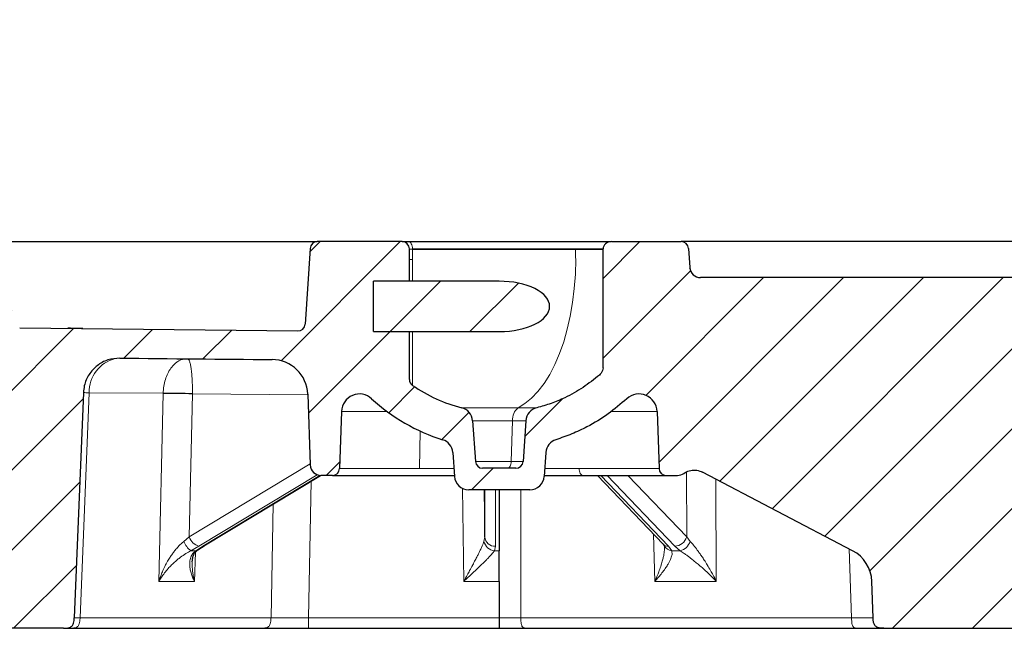
# Model space of a CAD drawing. Units: millimetres. Extents: x 0 to 420, y 0 to 297.
# Drawn here: x 106 to 146, y 62 to 86 of the extents above; entities that cross this region are included whole.
import ezdxf

# ---------------------------------------------------------------- set-up
doc = ezdxf.new("R2010")
doc.units = ezdxf.units.MM
doc.styles.add('SLDTEXTSTYLE0', font='TXT', dxfattribs={"width": 0.605})
doc.dimstyles.new('SLDDIMSTYLE2', dxfattribs={"dimtxt": 3.5, "dimasz": 3.5, "dimexe": 0, "dimexo": 0.0625, "dimgap": 0.875, "dimtad": 1, "dimdec": 0, "dimlfac": 7, "dimrnd": 1e-09, "dimzin": 12, "dimdsep": 46, "dimtxsty": 'SLDTEXTSTYLE0', "dimsah": 1, "dimcen": 0.09, "dimadec": 0, "dimazin": 3, "dimtol": 1, "dimtp": 2, "dimtm": 2, "dimtfac": 1, "dimtdec": 0, "dimtofl": 0, "dimtmove": 0, "dimatfit": 3, "dimfxl": 1, "dimfrac": 2, "dimtolj": 1, "dimarcsym": 0})
doc.dimstyles.new('SLDDIMSTYLE4', dxfattribs={"dimtxt": 3.5, "dimasz": 3.5, "dimexe": 0, "dimexo": 0.0625, "dimgap": 0.875, "dimtad": 1, "dimlfac": 7, "dimrnd": 1e-09, "dimzin": 12, "dimdsep": 46, "dimtxsty": 'SLDTEXTSTYLE0', "dimsah": 1, "dimcen": 0.09, "dimadec": 0, "dimazin": 3, "dimtol": 1, "dimtm": 2, "dimtfac": 1, "dimtdec": 0, "dimtofl": 0, "dimtmove": 0, "dimatfit": 3, "dimfxl": 1, "dimfrac": 2, "dimtolj": 1, "dimarcsym": 0})
pattern_1 = [(45.00000209717174, (0, 0), (-1.587500036704344, 1.587499920491244), [])]
pattern_2 = [(37.5, (0, 0), (-1.600031295984046, 48.94132373293424), [0, -38.608, 0, -43.18, 0, -41.275]), (7.5, (0, 0), (44.95232831380027, 71.68251005683543), [0, -20.828, 0, -34.798, 0, -13.335]), (-32.5, (-31.242, 0), (79.0992370241458, 0.1437184678545762), [0, -12.7, 0, -45.72, 0, -59.69]), (-42.50000000000001, (-31.242, 0), (76.35564524722972, 22.29293232572163), [0, -6.35, 0, -29.972, 0, -34.29])]

# ---------------------------------------------------------------- blocks, each defined once
blk = doc.blocks.new('_D_4')
at = {"color": 7, "linetype": 'Continuous', "lineweight": 0}
for p, q in [((74.0044005389, 76.8097080609), (74.0044005389, 98.3086913206)), ((176.9157369611, 76.8097080609), (176.9157369611, 98.3086913206)), ((74.0044005389, 97.3086913206), (176.9157369611, 97.3086913206))]:
    blk.add_line(p, q, dxfattribs=at)
at = {"color": 7, "linetype": 'Continuous', "lineweight": 18}
for points in [[(74.0044005389, 97.3086913206), (77.5044005389, 96.7702297821), (77.5044005389, 97.847152859)], [(176.9157369611, 97.3086913206), (173.4157369611, 97.847152859), (173.4157369611, 96.7702297821)]]:
    blk.add_solid(points, dxfattribs=at)
at = {"color": 7, "linetype": 'Continuous', "lineweight": 18, "attachment_point": 1, "style": 'SLDTEXTSTYLE0'}
for s, insert, char_height in [('%%c', (117.3449298915, 101.8204286426), 3.5), ('720', (122.5171522785, 101.8204286426), 3.5), ('±2', (130.1928470459, 100.7702407918), 2.45)]:
    blk.add_mtext(s, dxfattribs=dict(at, insert=insert, char_height=char_height))
blk = doc.blocks.new('_D_7')
at = {"color": 7, "linetype": 'Continuous', "lineweight": 0}
for p, q in [((76.1743544643, 74.3097080609), (76.1743544643, 88.6721119546)), ((174.7457830357, 74.3097080609), (174.7457830357, 88.6721119546)), ((76.1743544643, 87.6721119546), (174.7457830357, 87.6721119546))]:
    blk.add_line(p, q, dxfattribs=at)
at = {"color": 7, "linetype": 'Continuous', "lineweight": 18}
for points in [[(76.1743544643, 87.6721119546), (79.6743544643, 87.1336504161), (79.6743544643, 88.210573493)], [(174.7457830357, 87.6721119546), (171.2457830357, 88.210573493), (171.2457830357, 87.1336504161)]]:
    blk.add_solid(points, dxfattribs=at)
at = {"color": 7, "linetype": 'Continuous', "lineweight": 18, "attachment_point": 1, "style": 'SLDTEXTSTYLE0'}
for s, insert, char_height in [('0', (131.5760757391, 94.2914391375), 2.45), ('%%c', (117.8094088648, 92.1838492766), 3.5), ('690', (122.9816312518, 92.1838492766), 3.5), ('2', (131.5760757391, 91.1336614258), 2.45), ('-', (130.6573260192, 91.1336614258), 2.45)]:
    blk.add_mtext(s, dxfattribs=dict(at, insert=insert, char_height=char_height))

msp = doc.modelspace()

# ---------------------------------------------------------------- hatches: boundary and pattern name
at = {"linetype": 'Continuous', "lineweight": 18}
h = msp.add_hatch(dxfattribs=at)
h.set_pattern_fill('DIN 201 grey cast iron', scale=0.5, style=0, pattern_type=2)
h.set_pattern_definition(pattern_1)
edge = h.paths.add_edge_path(flags=0)
edge.add_line((124.244391064454, 67.2097080608632), (126.6757550738312, 67.2097080608632))
edge.add_arc((126.6757464355856, 67.78113663229179), 0.5714285714285715, 270.0008661362778, 356.0000000000006)
edge.add_line((127.2457830357341, 67.74127579015229), (127.3123375527403, 68.69304972573465))
edge.add_arc((127.8823741528887, 68.65318888359515), 0.5714285714285688, 107.46412804716189, 175.9999999999988, ccw=False)
edge.add_spline(control_points=[(127.710883504898, 69.19827747263052), (128.1358666399732, 69.3319816717005), (128.550518428299, 69.50438235978498), (128.9450209107764, 69.71139750238672), (129.5174979288033, 70.01180476669288), (130.0552046643327, 70.38995668147031), (130.5315049236231, 70.8271208652922)], knot_values=[0.0160507567594495, 0.0160507567594495, 0.0160507567594495, 0.0160507567594495, 0.0254862647236184, 0.0254862647236184, 0.0254862647236184, 0.0392113633735646, 0.0392113633735646, 0.0392113633735646, 0.0392113633735646], weights=[1, 1, 1, 1, 1, 1, 1], degree=3, periodic=0)
edge.add_arc((131.014498844919, 70.3008880711558), 0.7142857142857142, 1.9999999999957936, 132.546744714258, ccw=False)
edge.add_line((131.7283494356469, 70.32581628308611), (131.8075824493878, 68.05687963323392))
edge.add_arc((132.093122685679, 68.06685091800607), 0.2857142857142857, 182.0000000000019, 270.0000000000008)
edge.add_line((132.093122685679, 67.78113663229179), (132.5462593480003, 67.78113663229179))
edge.add_arc((132.5462021322454, 68.20970806086322), 0.4285714285714285, 270.0076491829408, 305.1752174362261)
edge.add_spline(control_points=[(132.7930921498623, 67.85939634200935), (133.1494857808087, 68.11057391390804), (133.5357899818955, 67.90839601427416)], knot_values=[0, 0, 0, 1, 1, 1], weights=[1, 0.8535454344221319, 1], degree=2, periodic=0)
edge.add_line((133.5357906528141, 67.90839566313919), (139.4993952136334, 64.78725682757012))
edge.add_arc((138.8369701284453, 63.52155175408573), 1.428571428571429, 1.99999999999892, 62.37403713265479, ccw=False)
edge.add_line((140.2646713099012, 63.57140817794645), (140.3152395738903, 62.12332256227684))
edge.add_spline(control_points=[(140.3152395738903, 62.12332256227684), (140.3296833105435, 61.70970806087638), (140.7435499283139, 61.70970806086322)], knot_values=[0, 0, 0, 1, 1, 1], weights=[1, 1.5, 1], degree=2, periodic=0)
edge.add_line((140.7435499283271, 61.70970806086322), (149.9072043945334, 61.70970806086321))
edge.add_arc((149.9072043945334, 75.99542234657751), 14.28571428571429, 270.0000000000008, 302.000000000001)
edge.add_line((157.477479597865, 63.88044954434287), (167.5062891300838, 70.14714525716252))
edge.add_spline(control_points=[(167.5062901809746, 70.14714591383202), (167.6338752670034, 70.22686992385205), (167.8263862260599, 70.26117513605546), (167.9957830357342, 70.20262153400425)], knot_values=[0, 0, 0, 0, 1, 1, 1, 1], weights=[1, 1, 1, 1], degree=3, periodic=0)
edge.add_line((167.9957830357342, 70.20262153400425), (167.9957830357342, 72.67399377514896))
edge.add_line((167.9957830357342, 72.67399377514896), (167.4600687500199, 73.20970806086322))
edge.add_line((167.4600687500199, 73.20970806086322), (166.2457830357342, 73.20970806086322))
edge.add_line((166.2457830357342, 73.20970806086322), (166.2457830357342, 77.06685091800608))
edge.add_line((166.2457830357342, 77.06685091800608), (165.3788369713936, 77.06685091800608))
edge.add_arc((165.3788369713936, 76.7811366322918), 0.2857142857142857, 90, 178.0000000000017)
edge.add_line((165.0932967351024, 76.79110791706394), (165.0674828159799, 76.05189399084786))
edge.add_arc((164.6391724615432, 76.06685091800607), 0.4285714285714285, 270, 358.0000000000006, ccw=False)
edge.add_line((164.6391715145013, 75.63827948943464), (133.4560046844938, 75.63827948943465))
edge.add_arc((133.4560044092632, 76.06685091800608), 0.4285714285714285, 183.8000000000021, 270, ccw=False)
edge.add_line((133.0283752085666, 76.03844781783464), (132.9777881840505, 76.80007203240609))
edge.add_arc((132.6927020502527, 76.78113663229179), 0.2857142857142857, 3.799999999999887, 90)
edge.add_line((132.6927020502527, 77.06685091800608), (129.9139136837683, 77.06685091800608))
edge.add_ellipse((129.9139136837683, 76.78113663229179), major_axis=(-0.3299144395369276, 0), ratio=0.8660254037844417, start_angle=270.0000000000008, end_angle=360)
edge.add_line((129.5839992442314, 76.78113663229111), (129.5839992442314, 72.0598559612495))
edge.add_spline(control_points=[(129.5839992442314, 72.0598559612495), (129.5839992442314, 72.02060366753955), (129.5762734938853, 71.98086356115704), (129.5629575714293, 71.94387926253732), (129.5497133082418, 71.90709399389809), (129.5306573704806, 71.87203491329235), (129.5075324775734, 71.840510227342), (129.4883056725233, 71.8142995549957), (129.4659851157028, 71.79011677787607), (129.4414436222093, 71.76880048189429)], knot_values=[0, 0, 0, 0, 0.0008254768874069, 0.0008254768874069, 0.0008254768874069, 0.0016439756471437, 0.0016439756471437, 0.0016439756471437, 0.0023220051732972, 0.0023220051732972, 0.0023220051732972, 0.0023220051732972], weights=[1, 1, 1, 1, 1, 1, 1, 1, 1, 1], degree=3, periodic=0)
edge.add_spline(control_points=[(129.4414436222093, 71.76880048189426), (129.0263068814319, 71.4082202408571), (128.5574998122322, 71.10180122725271), (128.0606244677181, 70.86627730960602), (127.7052045021352, 70.6978046662596), (127.3315920788448, 70.56340708607367), (126.9502968663082, 70.46686515535032)], knot_values=[0.1026210692427302, 0.1026210692427302, 0.1026210692427302, 0.1026210692427302, 0.1141622664727949, 0.1141622664727949, 0.1141622664727949, 0.1224011209106108, 0.1224011209106108, 0.1224011209106108, 0.1224011209106108], weights=[1, 1, 1, 1, 1, 1, 1], degree=3, periodic=0)
edge.add_arc((127.0905536301942, 69.91291691550373), 0.571428571428607, 104.208389683249, 175.9999999999928)
edge.add_line((126.5205170300457, 69.9527777576433), (126.4072255969115, 68.33263478265522))
edge.add_arc((126.1222072968376, 68.35256520372032), 0.2857142857142843, 270, 356.00000000032355, ccw=False)
edge.add_line((126.1222072968376, 68.06685091800603), (124.7979302032017, 68.06685091800603))
edge.add_arc((124.797930203202, 68.35256520372032), 0.2857142857142843, 183.9999999996764, 270, ccw=False)
edge.add_line((124.5129119031277, 68.33263478265218), (124.3996204699939, 69.9527777576433))
edge.add_arc((123.8295838698454, 69.91291691550373), 0.571428571428607, 4.000000000007193, 75.79161031674961)
edge.add_arc((125.4600687500198, 76.35256520372033), 6.071428571428538, 235.3959982500489, 255.7916103167486, ccw=False)
edge.add_arc((122.1743544643055, 71.590362832068), 0.2857142857142857, 180, 235.395998250045, ccw=False)
edge.add_line((121.8886401785912, 71.59036283206761), (121.8886401785912, 73.4954223465775))
edge.add_line((121.8886401785912, 73.4954223465775), (120.4600687500198, 73.4954223465775))
edge.add_line((120.4600687500198, 73.4954223465775), (120.4600687500198, 75.4954223465775))
edge.add_line((120.4600687500198, 75.4954223465775), (121.8886401785912, 75.4954223465775))
edge.add_line((121.8886401785912, 75.4954223465775), (121.8886401785912, 76.78113663229179))
edge.add_arc((121.6029258928769, 76.78113663229179), 0.2857142857142854, 0, 90)
edge.add_line((121.6029258928769, 77.06685091800608), (118.2274354497869, 77.06685091800608))
edge.add_arc((118.2274354497869, 76.78113663229179), 0.2857142857142857, 90, 176.1999999999969)
edge.add_line((117.9423493159891, 76.80007203240609), (117.742238399714, 73.78725756282613))
edge.add_arc((117.4571522659162, 73.8061929629405), 0.2857142857142857, 269.64122646832175, 356.19999999998345, ccw=False)
edge.add_spline(control_points=[(117.4553631977801, 73.52048427861138), (113.7706423285584, 73.54355748939977), (110.0859867814216, 73.58256278182606), (106.4016031990009, 73.63749796839755)], knot_values=[0.0170902074850817, 0.0170902074850817, 0.0170902074850817, 0.0170902074850817, 0.0944708609955237, 0.0944708609955237, 0.0944708609955237, 0.0944708609955237], weights=[1, 1, 1, 1], degree=3, periodic=0)
edge.add_arc((106.405862805206, 73.92318049992625), 0.2857142857142857, 185.000000000009, 269.1457672506125, ccw=False)
edge.add_line((106.1212357486084, 73.89827885914116), (106.0657245460515, 74.53277480775506))
edge.add_arc((105.638783961155, 74.4954223465775), 0.4285714285714285, 4.999999999999154, 90)
edge.add_line((105.638783961155, 74.92399377514893), (80.87733701289478, 74.92399377514893))
edge.add_arc((80.87733701670501, 75.35256520372036), 0.4285714285714285, 181.9999999999975, 270, ccw=False)
edge.add_line((80.44902666226828, 75.33760827656216), (80.39826933636597, 76.79110791706394))
edge.add_arc((80.1127291000748, 76.78113663229179), 0.2857142857142857, 2.000000000001214, 89.99999999999716)
edge.add_line((80.11272910007482, 77.06685091800608), (76.24578303573398, 77.06685091800608))
edge.add_line((76.24578303573398, 77.06685091800608), (76.1743544643054, 74.20970806086328))
edge.add_line((76.1743544643054, 74.20970806086328), (76.82016418219679, 74.20970806086322))
edge.add_arc((76.82021151653876, 73.92399377514894), 0.2857142857142857, 1.9999999999805027, 90.00949220298583, ccw=False)
edge.add_line((77.10575175282993, 73.933965059921), (77.24578303573398, 69.92399377514883))
edge.add_line((77.24578303573398, 69.92399377514883), (82.60292589287688, 69.92399377514877))
edge.add_arc((83.09734814475902, 69.63750250287566), 0.5714285714285714, 56.258560599885925, 149.9100003731893, ccw=False)
edge.add_line((83.41474585698782, 70.11267542352333), (92.39215957573683, 64.11609933038575))
edge.add_arc((100.3271023814563, 75.9954223465775), 14.28571428571428, 236.2585605998893, 270.0000000000008)
edge.add_line((100.3271021101702, 61.70970806086321), (108.1434928114247, 61.70970806086321))
edge.add_spline(control_points=[(108.1434928114247, 61.70970806086321), (108.555131216525, 61.70970806086321), (108.5717162471187, 62.12101222241974)], knot_values=[0, 0, 0, 1, 1, 1], weights=[0.9999999999999997, 1.499999999999999, 0.9999999999999997], degree=2, periodic=0)
edge.add_line((108.5717162471187, 62.12101222241974), (108.9325900536484, 71.07058259454365))
edge.add_spline(control_points=[(108.9325900536484, 71.07058259454365), (108.9885284445833, 72.45783919254615), (110.3768410974047, 72.44147203659283)], knot_values=[0, 0, 0, 1, 1, 1], weights=[1, 0.717115275867877, 1], degree=2, periodic=0)
edge.add_arc((125.4600687500199, 1351.847366080947), 1279.494800877227, 269.3245573936056, 269.5956231561369)
edge.add_arc((116.4197615097797, 70.95589582897433), 1.428571428571428, 1.9999999999997726, 89.59562315572788, ccw=False)
edge.add_line((117.8474626912356, 71.00575225283507), (117.9456250133575, 68.19475113370497))
edge.add_arc((118.3739353677942, 68.2097080608632), 0.4285714285714285, 182.0000000000039, 270.0000000000008)
edge.add_line((118.3739353677942, 67.78113663229179), (118.8270148143606, 67.78113663229179))
edge.add_arc((118.8270148143606, 68.06685091800607), 0.2857142857142857, 270.0000000000008, 357.9999999999997)
edge.add_line((119.1125550506518, 68.05687963323392), (119.1917880643927, 70.32581628308616))
edge.add_arc((119.9056386551206, 70.3008880711558), 0.7142857142857142, 47.453255285739715, 177.9999999999991, ccw=False)
edge.add_arc((125.4600687500198, 76.35256520372039), 7.500000000000001, 227.4532552857406, 252.5358719528394)
edge.add_arc((123.0377633471508, 68.65318888359515), 0.5714285714285688, 3.9999999999994884, 72.5358719528378, ccw=False)
edge.add_line((123.6077999472993, 68.69304972573465), (123.6743544643055, 67.74127579015229))
edge.add_arc((124.244391064454, 67.78113663229179), 0.5714285714285715, 184.0000000000012, 270.0000000000008)
h = msp.add_hatch(dxfattribs=at)
h.set_pattern_fill('AR-SAND', style=0)
h.set_pattern_definition(pattern_2)
edge = h.paths.add_edge_path(flags=0)
edge.add_line((117.742238399714, 73.78725756282621), (117.9423493159891, 76.80007203240608))
edge.add_arc((118.2274354497869, 76.78113663229179), 0.2857142857142857, 89.9999999999992, 176.1999999999989, ccw=False)
edge.add_line((118.2274354497869, 77.06685091800608), (80.31721160716255, 77.06685091800608))
edge.add_line((80.31721160716255, 77.06685091800608), (80.31721160716255, 76.98068501578896))
edge.add_arc((80.1127291000748, 76.78113663229179), 0.2857142857142857, 2.000000000000398, 44.300324774405226, ccw=False)
edge.add_line((80.39826933636597, 76.79110791706394), (80.44902666226828, 75.33760827656215))
edge.add_arc((80.87733701670501, 75.35256520372036), 0.4285714285714285, 182.0000000000002, 270.0000000000008)
edge.add_line((80.87733701289478, 74.92399377514893), (105.638783961155, 74.92399377514893))
edge.add_arc((105.638783961155, 74.4954223465775), 0.4285714285714285, 4.999999999998408, 89.9999999999992, ccw=False)
edge.add_line((106.0657245460515, 74.53277480775506), (106.1212357486084, 73.89827885914116))
edge.add_arc((106.405862805206, 73.92318049992623), 0.2857142857142857, 185.0000000000069, 269.1457672506133)
edge.add_spline(control_points=[(106.4016031990009, 73.63749796839755), (110.0859867814215, 73.58256278182606), (113.7706423285584, 73.54355748939977), (117.4553631977801, 73.52048427861138)], knot_values=[0.0209304171264538, 0.0209304171264538, 0.0209304171264538, 0.0209304171264538, 0.0983110706368957, 0.0983110706368957, 0.0983110706368957, 0.0983110706368957], weights=[1, 1, 1, 1], degree=3, periodic=0)
edge.add_arc((117.4571522659162, 73.80619296294049), 0.2857142857142857, 269.6412264683226, 356.1999999999524)
h = msp.add_hatch(dxfattribs=at)
h.set_pattern_fill('AR-SAND', style=0)
h.set_pattern_definition(pattern_2)
edge = h.paths.add_edge_path(flags=0)
edge.add_arc((133.4560044092632, 76.06685091800607), 0.4285714285714285, 183.8000000000011, 270.0000000000008)
edge.add_line((133.4560046844938, 75.63827948943464), (164.6391715145013, 75.63827948943464))
edge.add_arc((164.6391724615432, 76.06685091800607), 0.4285714285714285, 270.0000000000008, 358.0000000000014)
edge.add_line((165.0674828159799, 76.05189399084786), (165.0932967351024, 76.79110791706394))
edge.add_arc((165.3788369713936, 76.78113663229179), 0.2857142857142857, 89.9999999999992, 177.9999999999981, ccw=False)
edge.add_line((165.3788369713936, 77.06685091800608), (132.692706772483, 77.06685091800608))
edge.add_arc((132.6927020502527, 76.78113663229179), 0.2857142857142857, 3.799999999998988, 89.99905302647352, ccw=False)
edge.add_line((132.9777881840505, 76.80007203240608), (133.0283752085666, 76.03844781783464))
h = msp.add_hatch(dxfattribs=at)
h.set_pattern_fill('DIN 201 grey cast iron', scale=0.5, style=0, pattern_type=2)
h.set_pattern_definition(pattern_1)
edge = h.paths.add_edge_path(flags=0)
edge.add_line((120.4600687500198, 75.4954223465775), (120.4600687500198, 73.4954223465775))
edge.add_line((120.4600687500198, 73.4954223465775), (125.4600687500197, 73.4954223465775))
edge.add_ellipse((125.4600687500197, 74.4954223465775), major_axis=(-2.000000000000021, 0), ratio=0.4999999999999952, start_angle=90, end_angle=180)
edge.add_ellipse((125.4600687500197, 74.4954223465775), major_axis=(-2.000000000000021, 0), ratio=0.4999999999999952, start_angle=180, end_angle=269.9999999999992)
edge.add_line((125.4600687500198, 75.49542234657761), (120.4600687500198, 75.4954223465775))

# ---------------------------------------------------------------- linework, layer by layer
at = {"color": 7, "linetype": 'Continuous', "lineweight": 25}
for p, q in [((80.3172116072, 77.066850918), (118.2274354498, 77.066850918)), ((117.942349316, 76.8000720324), (117.7422383997, 73.7872575628)), ((121.6029258929, 77.066850918), (118.2274354498, 77.066850918)), ((121.8886401786, 75.4954223466), (121.8886401786, 76.7811366323)), ((129.5839992442, 72.0598559612), (129.5839992442, 76.7811366323)), ((129.9139136838, 77.066850918), (132.6927604782, 77.066850918)), ((165.3788369714, 77.066850918), (132.6927067725, 77.066850918)), ((132.9777881841, 76.8000720324), (133.0283752086, 76.0384478178)), ((164.6391715145, 75.6382794894), (133.4560046845, 75.6382794894)), ((125.46006875, 75.4954223466), (120.46006875, 75.4954223466)), ((120.46006875, 73.4954223466), (120.46006875, 75.4954223466)), ((121.8886401786, 75.4954223466), (120.46006875, 75.4954223466)), ((106.401603199, 73.6374979684), (117.4553631978, 73.5204842786)), ((106.401603199, 73.6374979684), (117.4553631978, 73.5204842786)), ((120.46006875, 73.4954223466), (125.46006875, 73.4954223466)), ((120.46006875, 73.4954223466), (121.8886401786, 73.4954223466)), ((121.8886401786, 71.5903628321), (121.8886401786, 73.4954223466)), ((108.9325900536, 71.0705825945), (108.5717162471, 62.1210122224)), ((117.8474626912, 71.0057522528), (117.9456250134, 68.1947511337)), ((119.1917880644, 70.3258162831), (119.1125550507, 68.0568796332)), ((131.7283494356, 70.3258162831), (131.8075824494, 68.0568796332)), ((124.39962047, 69.9527777576), (124.5129119031, 68.3326347827)), ((126.52051703, 69.9527777576), (126.4072255969, 68.3326347827)), ((123.6077999473, 68.6930497257), (123.6743544643, 67.7412757902)), ((127.3123375527, 68.6930497257), (127.2457830357, 67.7412757902)), ((113.7225219319, 64.9791571865), (118.3594390836, 67.7813818684)), ((118.8270148144, 67.7811366323), (118.3739353678, 67.7811366323)), ((126.1222113532, 68.066850918), (124.7979302032, 68.066850918)), ((129.3587743961, 67.7811366323), (131.968078936, 65.0499019737)), ((132.0931789908, 67.7811366323), (132.546259348, 67.7811366323)), ((139.4993952136, 64.7872568276), (133.5357906528, 67.9083956631)), ((126.6757550738, 67.2097080609), (124.2443910645, 67.2097080609)), ((124.8812899934, 65.3393248553), (124.8812899934, 67.2097080609)), ((125.46006875, 67.2097080609), (125.46006875, 64.7872568276)), ((113.4791653834, 64.8204495208), (113.7292220243, 64.9836579441)), ((131.9684924644, 65.0494701471), (132.0275731461, 64.9740688295)), ((132.0275561743, 64.9741027548), (132.0287623722, 64.9055246543)), ((125.46006875, 63.5714081779), (125.46006875, 64.7872568276)), ((125.46006875, 63.5714081779), (125.46006875, 62.1233225623)), ((140.3152395739, 62.1233225623), (140.2646713099, 63.5714081779)), ((108.1434928114, 61.7097080609), (100.3271021102, 61.7097080609)), ((108.4304375512, 61.7097080609), (116.0179340315, 61.7097080609)), ((117.8725722697, 61.7097080609), (125.46006875, 61.7097080609)), ((126.5308446361, 61.7097080609), (139.6727740422, 61.7097080609)), ((140.7435499283, 61.7097080609), (149.9072043945, 61.7097080609))]:
    msp.add_line(p, q, dxfattribs=at)
at = {"color": 8, "linetype": 'Continuous', "lineweight": 18}
for p, q in [((122.0120969687, 76.7618749951), (122.0120969687, 76.3525652037)), ((122.0120969687, 76.7618749951), (128.4888767001, 76.7618749951)), ((122.0124669508, 76.7811366323), (129.5839992442, 76.7811366323)), ((128.4888767001, 76.7618749951), (129.5839992442, 76.7618749951)), ((122.0120969687, 76.3525652037), (121.8886401786, 76.3525652037)), ((122.0120969687, 75.4954223466), (122.0120969687, 76.3525652037)), ((133.0263897061, 76.0384478178), (133.0212272048, 76.0041980517)), ((122.0120969687, 71.3551923446), (122.0120969687, 73.4954223466)), ((109.1618164625, 71.0624139875), (108.8013651988, 62.1233225623)), ((112.1037647453, 71.0419072195), (109.1618164625, 71.0624139875)), ((111.9345584135, 63.5714081779), (112.1036740678, 71.0375341942)), ((112.1036740678, 71.0375341942), (112.1037647453, 71.0419072195)), ((113.2680282922, 71.0208740995), (113.1393351901, 65.3393248553)), ((113.2681176363, 71.0318083511), (113.2680282922, 71.0208740995)), ((117.8485169531, 70.9755621425), (113.2680282922, 71.0208740995)), ((126.2051828082, 70.4668651554), (123.9698406337, 70.4668651554)), ((126.9502968663, 70.4668651554), (126.2051828082, 70.4668651554)), ((119.1917880644, 70.3258162831), (120.9959565821, 70.3258162831)), ((129.9272112794, 70.3258162831), (131.7283494356, 70.3258162831)), ((124.39962047, 69.9527777576), (125.99029289, 69.9527777576)), ((125.9336471735, 68.3326347827), (125.99029289, 69.9527777576)), ((125.99029289, 69.9527777576), (126.52051703, 69.9527777576)), ((122.3122968651, 69.5451036974), (122.2863119003, 68.0568796332)), ((113.1393351901, 65.3393248553), (117.9439439503, 68.2428904819)), ((125.9336471735, 68.3326347827), (124.5129119031, 68.3326347827)), ((126.4072255969, 68.3326347827), (125.9336471735, 68.3326347827)), ((118.2248591571, 67.8078999564), (113.5226877402, 64.9662402131)), ((113.6729603417, 64.9662402131), (118.3339405387, 67.7830068972)), ((122.2863119003, 68.0568796332), (119.1125550507, 68.0568796332)), ((123.6522852937, 68.0568796332), (122.2863119003, 68.0568796332)), ((128.6338255997, 68.0568796332), (127.2678522063, 68.0568796332)), ((131.8075824494, 68.0568796332), (128.6338255997, 68.0568796332)), ((129.4893676351, 67.7811366323), (132.1785990356, 64.9662402131)), ((132.4388788164, 64.9662402131), (129.7496474159, 67.7811366323)), ((132.9076056584, 65.3393248553), (130.5748033358, 67.7811366323)), ((132.9076056584, 65.3393248553), (132.8965262405, 67.9087547881)), ((117.9820491287, 67.5533140786), (117.8725722697, 62.1233225623)), ((134.0648300528, 67.6315152295), (134.0823372913, 63.5714081779)), ((124.0513718966, 63.5714081779), (123.9952657594, 67.2668728919)), ((124.8528930299, 67.2097080609), (124.8812899934, 65.3393248553)), ((125.3097961485, 67.2097080609), (125.3097961485, 64.9662402131)), ((126.3166894589, 67.2097080609), (126.3166894589, 62.1233225623)), ((116.3888616791, 62.1233225623), (116.4800377404, 66.6456046572)), ((131.6424027686, 63.5714081779), (131.5848702637, 65.4510175934)), ((113.1393351901, 65.3393248553), (112.9255657332, 65.1566785377)), ((113.2041850904, 64.7872568276), (113.5226877402, 64.9662402131)), ((113.3991256706, 64.7872568276), (113.6729603417, 64.9662402131)), ((124.8812899934, 65.3393248553), (124.8524727541, 65.1566785377)), ((125.2651281698, 64.7872568276), (125.3097961485, 64.9662402131)), ((132.3109084871, 64.7872568276), (132.1785990356, 64.9662402131)), ((132.6485554765, 64.7872568276), (132.4388788164, 64.9662402131)), ((133.0476631527, 65.1566785377), (132.9076056584, 65.3393248553)), ((113.2041850904, 64.7872568276), (113.3991256706, 64.7872568276)), ((113.3872137895, 64.7333026761), (113.343255267, 63.5714081779)), ((125.2651281698, 64.7872568276), (125.46006875, 64.7872568276)), ((132.3109084871, 64.7872568276), (132.6485554765, 64.7872568276)), ((139.458618865, 62.1233225623), (139.3631012831, 64.8585882305)), ((113.343255267, 63.5714081779), (111.9345584135, 63.5714081779)), ((125.46006875, 63.5714081779), (124.0513718966, 63.5714081779)), ((134.0823372913, 63.5714081779), (131.6424027686, 63.5714081779)), ((116.3888616791, 62.1233225623), (108.8013651988, 62.1233225623)), ((125.46006875, 62.1233225623), (117.8725722697, 62.1233225623)), ((139.458618865, 62.1233225623), (126.3166894589, 62.1233225623))]:
    msp.add_line(p, q, dxfattribs=at)
at = {"color": 8, "linetype": 'Continuous', "lineweight": 18, "flags": 128}
for points in [[(121.8498394731, 77.066850918), (121.8815665201, 77.0613609981), (121.9120743145, 77.045102213), (121.9401904588, 77.0186993787), (121.9648344654, 76.9831671412), (121.985059279, 76.9398709846), (122.0000876712, 76.8904747558), (122.0093421094, 76.8368767243), (122.0124669508, 76.7811366323)], [(126.2051828082, 70.4668651554), (126.479505688, 70.633715825), (126.7447340816, 70.8515848509), (126.9985018632, 71.1185286044), (127.2385451483, 71.4321656569), (127.4627224897, 71.7896980246), (127.6690339816, 72.1879361302), (127.8556391012, 72.6233272564), (128.0208731279, 73.0919872411), (128.1632619945, 73.5897351274), (128.2815354373, 74.1121304627), (128.3746383287, 74.6545129127), (128.4417400895, 75.2120438358), (128.4822420992, 75.77974945), (128.4957830357, 76.3525652037)], [(125.7911380234, 68.066850918), (125.8177843143, 68.0718650901), (125.8434953415, 68.0867316129), (125.8673686686, 68.1109286832), (125.8885663606, 68.1436070033), (125.9063443955, 68.1836195899), (125.9200787783, 68.2295620332), (125.9292874433, 68.27982179), (125.9336471735, 68.3326347827)], [(128.6338255997, 68.0568796332), (128.6373999943, 68.0025791882), (128.6460892239, 67.9506404486), (128.6595739972, 67.9029719362), (128.6773588078, 67.8613252608), (128.6987901414, 67.8272307557), (128.7230804902, 67.8019412453), (128.7493372899, 67.7863860084), (128.7765957178, 67.7811366323)], [(113.7225219319, 64.9791571865), (113.7110727319, 64.9733755367), (113.6729603417, 64.9662402131)], [(113.4798076631, 64.8209326814), (113.4467118569, 64.8013391416), (113.3991256706, 64.7872568276)]]:
    msp.add_lwpolyline(points, dxfattribs=at)
at = {"color": 7, "linetype": 'Continuous', "lineweight": 25}
for centre, radius, start, end in [((118.2274354498, 76.7811366323), 0.2857142857143049, 90, 176.2), ((121.6029258929, 76.7811366323), 0.2857142857142918, 0, 90), ((132.6927020503, 76.7811366323), 0.2857142857143191, 3.8, 90), ((133.4560044093, 76.066850918), 0.4285714285714362, 183.8, 270), ((117.4571522659, 73.8061929629), 0.28571428571432, 269.6412264683, 356.2), ((125.46006875, 1351.8473660809), 1279.494800877227, 269.3245573936, 269.5956231561), ((116.4197615098, 70.955895829), 1.428571428571531, 2, 89.5956231557), ((122.1743544643, 71.5903628321), 0.2857142857142854, 180, 235.39599825), ((125.46006875, 76.3525652037), 6.071428571428557, 235.39599825, 255.7916103167), ((119.9056386551, 70.3008880712), 0.7142857142857184, 47.4532552857, 178), ((125.46006875, 76.3525652037), 7.500000000000557, 227.4532552857, 252.5358719528), ((131.0144988449, 70.3008880712), 0.7142857142857169, 2, 132.5467447143), ((123.8295838698, 69.9129169155), 0.5714285714286123, 4, 75.7916103168), ((127.0905536302, 69.9129169155), 0.5714285714286177, 104.2083896832, 176), ((123.0377633472, 68.6531888836), 0.5714285714285718, 4, 72.5358719528), ((127.8823741529, 68.6531888836), 0.571428571428554, 107.4641280472, 176), ((118.3739353678, 68.2097080609), 0.4285714285714204, 182, 270), ((124.7979302032, 68.3525652037), 0.2857142857142776, 183.9999999997, 270), ((126.1222072968, 68.3525652037), 0.2857142857142776, 270, 356.0000000003), ((118.8270148144, 68.066850918), 0.2857142857142989, 270, 358), ((124.2443910645, 67.7811366323), 0.5714285714285844, 184, 270), ((126.6757464356, 67.7811366323), 0.5714285714285844, 270, 356), ((132.0931226857, 68.066850918), 0.2857142857142989, 182, 270), ((132.5462021322, 68.2097080609), 0.4285714285714329, 270, 305.1752174362), ((138.8369701284, 63.5215517541), 1.428571428571448, 2, 62.3740371327)]:
    msp.add_arc(centre, radius, start, end, dxfattribs=at)
at = {"color": 8, "linetype": 'Continuous', "lineweight": 18}
for centre, radius, start, end in [((121.5111972854, 76.7811307671), 0.5012696654158418, 357.7984983661, 0.0006704009), ((116.3714804393, 76.3527034797), 12.12430259725328, 359.9993465496, 1.9339878037), ((110.5294231144, 71.0942178617), 1.367976403575417, 103.9786959804, 181.3321808419), ((112.3902414897, 50.3693941034), 20.67012664937083, 87.5661199971, 90.7943652266), ((112.5386353959, 54.0531799236), 16.99429220695502, 87.5398151833, 91.4663142564), ((126.5980544546, 70.0006877666), 0.6096470194571911, 130.1225611468, 184.5073207794), ((113.7314286054, 65.4746848138), 0.8663388253539617, 201.5349787441, 232.5125154554), ((113.6984652068, 65.530349212), 0.5908609654016248, 198.8625109745, 252.6928637812), ((125.3084054618, 65.2507841467), 0.465543230644652, 191.6622163956, 264.6660345997), ((125.2872979242, 65.3730224626), 0.4074039378531491, 184.7445269857, 273.1656772739), ((132.1694047481, 65.2498036807), 0.2837124866395486, 224.7966368908, 271.8571128992), ((132.3390842937, 65.1384117959), 0.3522835333404785, 208.4301640746, 265.4125562015), ((132.4107942786, 65.4825104002), 0.5170335070124692, 273.1137591834, 343.9225388154), ((132.507074178, 65.3404076988), 0.5709578304813803, 284.3471530822, 341.2287209831)]:
    msp.add_arc(centre, radius, start, end, dxfattribs=at)
at = {"color": 7, "linetype": 'Continuous', "lineweight": 25}
for centre, major_axis, ratio, start_param, end_param in [((129.9139136838, 76.7811366323), (-0.3299144395369069, 0), 0.8660254038, 4.712388980384702, 6.283185307179586), ((125.46006875, 74.4954223466), (-2.000000000000028, 0), 0.5, 3.141592653589793, 4.712388980384697), ((125.46006875, 74.4954223466), (-2.000000000000028, 0), 0.5, 1.570796326794897, 3.141592653589793)]:
    msp.add_ellipse(centre, major_axis=major_axis, ratio=ratio, start_param=start_param, end_param=end_param, dxfattribs=at)
for points, knots in [([(121.6029258928769, 77.06685091800608), (121.6061144880532, 77.06685091800607), (121.6125004865643, 77.06685091800608), (121.6638797580768, 77.06685091800608), (121.7413410635116, 77.06685091800608), (121.8136614697072, 77.06685091800608), (121.8498394731238, 77.06685091800608)], [0, 0, 0, 0, 0.2495286655145356, 0.4997466277097042, 0.7497501858197262, 1, 1, 1, 1]), ([(121.8498394731238, 77.06685091800608), (122.1097379622433, 77.06685091800608), (122.6386580521708, 77.06685091800607), (123.5267525608152, 77.06685091800608), (124.4751471024993, 77.06685091800608), (125.1304454619366, 77.06685091800608), (125.4600687500198, 77.06685091800608)], [0, 0, 0, 0, 0.239937264507685, 0.4882969498988305, 0.7426069522875551, 1, 1, 1, 1]), ([(125.4600687502805, 77.06685091800608), (125.6837255259839, 77.06685091800608), (126.1356347668267, 77.06685091800608), (126.9038963958497, 77.06685091800608), (127.753866914276, 77.06685091800608), (128.6414767634758, 77.06685091800608), (129.3662060635166, 77.06685091800608), (129.7445359021285, 77.06685091800608), (129.8889108266255, 77.06685091800608)], [0, 0, 0, 0, 0.1364288664342877, 0.2756610671216166, 0.4741735379274129, 0.6750926106720606, 0.8760116834167083, 1, 1, 1, 1]), ([(131.2441003885151, 77.06685091800608), (131.4104543455448, 77.06685091800608), (131.7590838841081, 77.06685091800608), (132.1601992125656, 77.06685091800608), (132.4651483582192, 77.06685091800608), (132.6567861321339, 77.06685091800608), (132.6807338925854, 77.06685091800608), (132.692706772483, 77.06685091800608)], [0, 0, 0, 0, 0.1857649795172986, 0.3893093993475046, 0.5928741995647151, 0.7964541059394057, 1, 1, 1, 1]), ([(110.3768410974047, 72.44147203659283), (110.2160577734422, 72.4275740773772), (109.8944911255166, 72.39977815894588), (109.4635513972054, 72.15854535488968), (109.1360704781244, 71.79987236502453), (108.9662445125898, 71.41297827555762), (108.9415777728015, 71.1620114969416), (108.9325890386082, 71.07055743030402)], [0, 0, 0, 0, 0.218658858652655, 0.4373177173060386, 0.6559765759385946, 0.8746354345284181, 0.9999999999999999, 0.9999999999999999, 0.9999999999999999, 0.9999999999999999]), ([(129.5839992442314, 72.05991209074939), (129.5795028960857, 72.02057053129388), (129.5705343967674, 71.94209912789732), (129.5153416313861, 71.84230394509747), (129.4645169764911, 71.79175064613172), (129.4414436222093, 71.76880048189429)], [0, 0, 0, 0, 0.3544116784076711, 0.7069161001669507, 1, 1, 1, 1]), ([(129.4414436222093, 71.76880048189429), (129.2282170421896, 71.59760057440555), (128.7977549153754, 71.25198195461995), (128.1397796412227, 70.89093152527008), (127.5200862754206, 70.62822309364043), (127.1408263846381, 70.52082096739151), (126.9502968663082, 70.46686515535036)], [0, 0, 0, 0, 0.2889148246943692, 0.583261664163222, 0.7906423633864063, 1, 1, 1, 1]), ([(130.5315049236235, 70.82712086529182), (130.2866720505896, 70.61847924577236), (129.7928434977878, 70.19764854708076), (129.0433445641473, 69.74885693366284), (128.3449988149834, 69.41578490241142), (127.922816150173, 69.2709723346332), (127.710883504898, 69.19827747263056)], [0, 0, 0, 0, 0.2936503313547615, 0.5922934954189583, 0.7953342824948532, 0.9999999999999999, 0.9999999999999999, 0.9999999999999999, 0.9999999999999999]), ([(118.8270148143606, 67.78113663229179), (118.836525058751, 67.78113663229179), (118.8558408789532, 67.78113663229179), (119.0150857947788, 67.78113663229179), (119.2561507524321, 67.78113663229179), (119.5603297003291, 67.78113663229179), (119.9012180769038, 67.78113663229179), (120.3023376645998, 67.78113663229179), (120.7614991411104, 67.78113663229179), (121.270323185955, 67.78113663229179), (121.820022931108, 67.78113663229179), (122.4040061939577, 67.78113663229179), (123.0177589606234, 67.78113663229179), (123.4518826865302, 67.78113663229179), (123.6715671226933, 67.78113663229179)], [0, 0, 0, 0, 0.0939841062263001, 0.1908867977753722, 0.2905143451795447, 0.3683930094101194, 0.4462804193228605, 0.5258161989188652, 0.6053609102992854, 0.684896690148951, 0.7644414017865483, 0.8423200667167008, 0.9202074773378771, 1, 1, 1, 1]), ([(127.2485703773463, 67.78113663229179), (127.2547352945987, 67.78113663229179), (127.5326350956923, 67.78113663229178), (128.0528974657792, 67.78113663229179), (128.537830947667, 67.78113663229179), (128.7765957178493, 67.78113663229179)], [0, 0, 0, 0, 0.0113856919948005, 0.5132399043041168, 1, 1, 1, 1]), ([(128.7765957178493, 67.78113663229179), (129.0053450867507, 67.78113663229179), (129.4699376944301, 67.78113663229179), (130.1012311032743, 67.78113663229179), (130.6309023042635, 67.78113663229179), (131.0568912249829, 67.78113663229179), (131.3917451574757, 67.78113663229179), (131.6673268612455, 67.78113663229179), (131.8785520596681, 67.78113663229179), (132.021072920789, 67.78113663229179), (132.0851684773949, 67.78113663229179), (132.0911043366191, 67.78113663229179), (132.0931789908084, 67.78113663229179)], [0, 0, 0, 0, 0.1164373594880864, 0.2364856206410106, 0.3599120936483341, 0.4563943327365528, 0.5528874066660496, 0.6514226111268563, 0.7499688809859733, 0.8485040857630881, 0.9470503559387548, 0.9999999999999999, 0.9999999999999999, 0.9999999999999999, 0.9999999999999999]), ([(132.7930921498623, 67.85939634200935), (132.8633176470141, 67.89923884622935), (133.0037686419217, 67.97892385501203), (133.2491120954057, 68.00103449167923), (133.4280692170283, 67.96125129815903), (133.5178345421263, 67.91720619926912), (133.5357899818955, 67.90839601427416)], [0, 0, 0, 0, 0.3076883495629239, 0.6153767017722136, 0.9230651651111853, 1, 1, 1, 1]), ([(113.2577652364013, 64.345101799966), (113.261052054786, 64.3884708094757), (113.2682960223256, 64.48405372898708), (113.306769055372, 64.61292818576906), (113.3709632529085, 64.73135349846969), (113.4418372649364, 64.78970431769429), (113.4793394329689, 64.820579982339)], [0, 0, 0, 0, 0.1926321265504712, 0.4245506470065036, 0.6955075956236139, 1, 1, 1, 1]), ([(108.1434928114247, 61.70970806086322), (108.2076414521741, 61.7109757189512), (108.3016855688654, 61.71283414936779), (108.416388143397, 61.74653707199617), (108.4724032783748, 61.78493832440129), (108.5159271757574, 61.83749672031833), (108.5617997504196, 61.94547022821651), (108.5676428942497, 62.04890566025268), (108.5717162471187, 62.12101222241974)], [0, 0, 0, 0, 0.2738743602393749, 0.4015092446571767, 0.5069198771936178, 0.5591510433751105, 0.6926768509456038, 1, 1, 1, 1]), ([(125.4600687500198, 62.12332256227644), (125.4600687500198, 62.05948861596744), (125.4600687500198, 61.9656413453827), (125.4600687500198, 61.85213849674717), (125.4600687500198, 61.78673549262751), (125.4600687500198, 61.73811769610844), (125.4600687500198, 61.7126081819844), (125.4600687500198, 61.71074879996586), (125.4600687500198, 61.70970806086322)], [0, 0, 0, 0, 0.2716874582363165, 0.3994289540577786, 0.5044872971170875, 0.6097500220296519, 0.7815680651807422, 1, 1, 1, 1]), ([(140.7435499283271, 61.70970806086322), (140.6796331461961, 61.71096594275215), (140.585664092198, 61.71281525317116), (140.4709292990923, 61.74611232740398), (140.4039076973159, 61.79132128613449), (140.3526233583442, 61.86683244442713), (140.3231127180338, 61.9809644371459), (140.318064934842, 62.07223584513208), (140.3152395738903, 62.12332256227684)], [0, 0, 0, 0, 0.2716874582387834, 0.3994289540659821, 0.5044872971263189, 0.609750022040035, 0.78156806518411, 1, 1, 1, 1]), ([(108.1434928114247, 61.70970806086322), (108.1560721675012, 61.70970806086322), (108.181232201304, 61.70970806086322), (108.3473661922406, 61.70970806086322), (108.4304375511962, 61.70970806086322)], [0, 0, 0, 0, 0.4999737351324199, 1, 1, 1, 1]), ([(116.0179340314924, 61.70970806086322), (116.1236790876428, 61.70970806086322), (116.3351580910076, 61.70970806086322), (116.7909985564261, 61.70970806086322), (117.3115346332888, 61.70970806086322), (117.6855531752134, 61.70970806086322), (117.8725722697232, 61.70970806086322)], [0, 0, 0, 0, 0.250013132433784, 0.4999999999999983, 0.7499868675662135, 1, 1, 1, 1]), ([(125.4600687500193, 61.70970806086322), (125.64796592272, 61.70970806086322), (126.0237800095358, 61.70970806086323), (126.3618171749185, 61.70970806086322), (126.5308446361112, 61.70970806086322)], [0, 0, 0, 0, 0.4999737351324274, 1, 1, 1, 1]), ([(139.6727740422349, 61.70970806086322), (139.8276731547187, 61.70970806086322), (140.1374551069223, 61.70970806086323), (140.4753387797045, 61.70970806086322), (140.7011663664388, 61.70970806086322), (140.7294215796179, 61.70970806086322), (140.7435499283269, 61.70970806086322)], [0, 0, 0, 0, 0.2500131324337856, 0.4999999999999987, 0.7499868675662126, 1, 1, 1, 1])]:
    msp.add_open_spline(points, degree=3, knots=knots, dxfattribs=at)
at = {"color": 8, "linetype": 'Continuous', "lineweight": 18}
for points, knots in [([(121.8886401785912, 76.78113663229179), (121.8904315341715, 76.77898828331931), (121.8937908205413, 76.77495953576056), (121.9200167699851, 76.76957702375931), (121.9579910157168, 76.76512436527373), (121.9943256965308, 76.76294226102662), (122.0120969687147, 76.76187499505262)], [0, 0, 0, 0, 0.2665035521587346, 0.499767751379548, 0.7553366853301419, 0.9999999999999999, 0.9999999999999999, 0.9999999999999999, 0.9999999999999999]), ([(108.910329145259, 73.6307856174216), (108.8840981534687, 73.63121339712474), (108.8315561696298, 73.63207026118955), (108.7445684572678, 73.63332743694932), (108.656207611576, 73.63449714964129), (108.5693498190043, 73.63552725871683), (108.4877771607928, 73.63638225245356), (108.4152572503465, 73.6370119945642), (108.3531797547226, 73.63742286593201), (108.32443423654, 73.63747296240612), (108.3100857135037, 73.6374979684056)], [0, 0, 0, 0, 0.1248418603808321, 0.2500644681292536, 0.3754884128428438, 0.4998385900624535, 0.6251908938673708, 0.7495358120899736, 0.8749790785759123, 1, 1, 1, 1]), ([(112.9089915786468, 72.40109982634117), (112.8827239350931, 72.39451562433133), (112.8186987527315, 72.37846718307989), (112.7158022899581, 72.32811303038397), (112.6049566975684, 72.25242171791656), (112.5024709563833, 72.15573549814776), (112.3928832281112, 72.02217172919961), (112.283967606965, 71.84046642066777), (112.1876920930111, 71.5956853049095), (112.1222433812644, 71.32765950460693), (112.1098792741159, 71.13646184870935), (112.1037647453495, 71.04190721948989)], [0, 0, 0, 0, 0.0631626894776546, 0.1539537684068556, 0.2546272856704536, 0.3483012403509243, 0.4350273350051224, 0.5803473323557854, 0.717184179312077, 0.8601366479258886, 1, 1, 1, 1]), ([(113.1060614620961, 72.399741189836), (113.1118814807469, 72.3927759312015), (113.1259404490062, 72.37595049541945), (113.1523041501129, 72.31489659547475), (113.1828562031711, 72.20753146531608), (113.2131978552475, 72.03764699647401), (113.2379541214707, 71.83222220969753), (113.256191464432, 71.58640678949149), (113.2675250482412, 71.31772732027993), (113.2679215521409, 71.12641738007602), (113.2681176363011, 71.03180835106089)], [0, 0, 0, 0, 0.0640850773631744, 0.1548053576102457, 0.3029561045490382, 0.4354492042629811, 0.580664195777984, 0.7173953648348941, 0.8602427552919968, 1, 1, 1, 1]), ([(108.9325900536484, 71.07058259454365), (108.9426370430494, 71.07022224029737), (108.9627310363348, 71.0695015312853), (109.0954546218691, 71.06477650323852), (109.1618164624683, 71.06241398751227)], [0, 0, 0, 0, 0.4999996396112344, 0.9999999999999999, 0.9999999999999999, 0.9999999999999999, 0.9999999999999999]), ([(112.9255657332459, 65.15667853766736), (112.8882009165473, 65.12539260821134), (112.8098006182791, 65.05974726540852), (112.6948980337869, 64.94321989191381), (112.5873759845127, 64.81982420535256), (112.487777428812, 64.6908870674143), (112.3954339201127, 64.55873018337756), (112.2968621110348, 64.40198451252209), (112.1924620313435, 64.21395034954452), (112.0977503762734, 64.01543151556393), (112.0079637627746, 63.79770081629585), (111.96166095952, 63.65495940008521), (111.93455841351, 63.57140817794645)], [0, 0, 0, 0, 0.0759114425805601, 0.1592803141061255, 0.2505395838105324, 0.3269063051573645, 0.4102064894480291, 0.500527630023839, 0.6165676741812439, 0.7504285748990026, 0.853917677632319, 1, 1, 1, 1]), ([(124.8524727541452, 65.15667853766736), (124.8414347525761, 65.12539260822275), (124.8182743923246, 65.05974726543046), (124.7679729747332, 64.94321989193423), (124.7104247216515, 64.81982420533876), (124.6471648935639, 64.69088706736608), (124.580142290981, 64.5587301833308), (124.498591082179, 64.40198451224903), (124.3990306300148, 64.21395034930525), (124.2920581844316, 64.01543151460595), (124.174404801653, 63.79770081558511), (124.0967978088023, 63.65495939936941), (124.0513718965791, 63.57140817794646)], [0, 0, 0, 0, 0.0759114425508572, 0.1592803140763678, 0.2505395838098687, 0.3269063052125847, 0.4102064895031967, 0.5005276300235278, 0.6165676746187225, 0.7504285748986369, 0.8539176788888094, 0.9999999999999999, 0.9999999999999999, 0.9999999999999999, 0.9999999999999999]), ([(132.0260228973946, 64.97604732381373), (132.0269962276437, 64.9660376106588), (132.032027452155, 64.91429657597358), (132.0257856332927, 64.81940097903014), (132.0111603533345, 64.69100219690714), (131.9868285000984, 64.55869549276649), (131.9496524174739, 64.40199715625627), (131.8949362626468, 64.21394594355971), (131.8261060040172, 64.01543243721626), (131.7420878078113, 63.79770050782914), (131.6792082381798, 63.6549592857405), (131.6424027686494, 63.57140817794646)], [0, 0, 0, 0, 0.0253759545910316, 0.1311704068180145, 0.2197003225489232, 0.3162680180078861, 0.4209749219067363, 0.5554970695219151, 0.7106784627226295, 0.8306506376049644, 1, 1, 1, 1]), ([(134.0823372912709, 63.57140817794645), (134.0404631964606, 63.65495889717398), (133.9689230515478, 63.79770181706724), (133.8491575921552, 64.0154325687444), (133.7327154255022, 64.21394974443811), (133.6149566104115, 64.40199133498417), (133.5109731390037, 64.55870913781213), (133.4189310228712, 64.69095259958526), (133.3090892324294, 64.8413961816139), (133.18377744326, 65.00245844581679), (133.0908970833768, 65.10769366815954), (133.0476631526887, 65.15667853766736)], [0, 0, 0, 0, 0.1461072823331706, 0.2496181994688062, 0.3834986014592027, 0.4995621899571744, 0.5898956629409108, 0.6732101892004355, 0.7495932755305242, 0.8834407297390319, 1, 1, 1, 1]), ([(111.93455841351, 63.57140817794645), (111.9675199896809, 63.62713198638602), (112.0332492046237, 63.73825173877206), (112.1555455609112, 63.90737408059473), (112.2903643904949, 64.07050123935782), (112.4278748517681, 64.21557484733206), (112.5552785376191, 64.3362180756298), (112.6729618849918, 64.43756154409876), (112.8190147530733, 64.55185074661405), (112.9939092381358, 64.67378053663641), (113.1370733237771, 64.75103966676477), (113.2041850904073, 64.78725682757013)], [0, 0, 0, 0, 0.1251116972225935, 0.2494872695402416, 0.3833305273738874, 0.4994449945906428, 0.5896275883563732, 0.6729155279390653, 0.7494849744585189, 0.8825647797337988, 0.9999999999999999, 0.9999999999999999, 0.9999999999999999, 0.9999999999999999]), ([(113.3991256706071, 64.78725682757013), (113.3583969441145, 64.75112878199208), (113.2952983125051, 64.69515771598991), (113.2386602832152, 64.60544312711193), (113.201799254151, 64.52693704616767), (113.174839168818, 64.43750294768826), (113.1586330144882, 64.33623652883661), (113.154856753664, 64.21556840965425), (113.169083072663, 64.07050158991225), (113.2066468204466, 63.90737088401353), (113.2644410622496, 63.73824880537533), (113.3169325376358, 63.62713037537501), (113.3432552669506, 63.57140817794645)], [0, 0, 0, 0, 0.117417242523347, 0.1819076599885892, 0.2506250135467088, 0.3271804262513195, 0.410456618201292, 0.500629728930245, 0.6167242479573987, 0.7505521701914775, 0.874910208678463, 1, 1, 1, 1]), ([(124.0513718965791, 63.57140817794646), (124.1106568589155, 63.62713198638638), (124.2288779661857, 63.73825173877315), (124.4089691552364, 63.90737408070303), (124.5813464234251, 64.07050123948511), (124.7330980627207, 64.21557484747291), (124.8566834957578, 64.33621807570411), (124.9582942632699, 64.43756154416123), (125.0692355801251, 64.55185074666777), (125.1817654171282, 64.67378053666006), (125.2385220638773, 64.75103966678252), (125.2651281698199, 64.78725682757013)], [0, 0, 0, 0, 0.1251116972227331, 0.2494872695405298, 0.3833305276296757, 0.4994449945909436, 0.5896275884450154, 0.6729155280278047, 0.7494849744594149, 0.8825647797828277, 1, 1, 1, 1]), ([(131.6424027686494, 63.57140817794646), (131.6918287717019, 63.62713198638638), (131.7903899679738, 63.73825173877315), (131.9277335266571, 63.90737408070303), (132.0489399634797, 64.07050123948511), (132.1447759612105, 64.21557484747291), (132.2139235749927, 64.33621807570411), (132.2633090706543, 64.43756154416123), (132.3070894062626, 64.55185074666777), (132.3360522916299, 64.67378053666006), (132.318933398803, 64.75103966678252), (132.3109084871448, 64.78725682757013)], [0, 0, 0, 0, 0.125111697222736, 0.2494872695405329, 0.3833305276296788, 0.4994449945909453, 0.5896275884450173, 0.672915528027807, 0.7494849744594168, 0.8825647797828292, 1, 1, 1, 1]), ([(132.6485554765077, 64.78725682757013), (132.7025798696942, 64.75112878197238), (132.7862766993353, 64.69515771595354), (132.9108997362538, 64.60544312706747), (133.0164247983633, 64.5269370461116), (133.1324688267109, 64.43750294760946), (133.2589983436692, 64.33623652874262), (133.4039327870561, 64.21556840939199), (133.5709314240542, 64.07050158964341), (133.7482948779032, 63.90737088378726), (133.9228778288561, 63.73824880537298), (134.0290802891638, 63.62713037537422), (134.0823372912709, 63.57140817794645)], [0, 0, 0, 0, 0.1174172425796902, 0.1819076600308878, 0.2506250135477291, 0.3271804263613821, 0.4104566183112063, 0.5006297289305319, 0.6167242484928874, 0.7505521701919259, 0.8749102086786881, 1, 1, 1, 1]), ([(113.3432552669506, 63.57140817794645), (113.3263536591936, 63.64775669799301), (113.2974615666127, 63.77826904577122), (113.2701915462635, 63.97717738149927), (113.2549963953916, 64.15920892910788), (113.2568598286002, 64.28549145342456), (113.257727734648, 64.34430835443867)], [0, 0, 0, 0, 0.2925295622033231, 0.5000584154663485, 0.7671489792474231, 1, 1, 1, 1]), ([(108.8013651988423, 62.12332256227643), (108.799173161881, 62.07629946187947), (108.7954685707421, 61.99682937806265), (108.7758015315485, 61.8942882548816), (108.745532965386, 61.82150802460563), (108.7004460394427, 61.7686090865184), (108.6360542095585, 61.73310297687844), (108.5439546931605, 61.71224755074729), (108.4727793615071, 61.71065528871883), (108.4304375511962, 61.70970806086322)], [0, 0, 0, 0, 0.2006871261816775, 0.3391656994962366, 0.4454837689444438, 0.5407535316547046, 0.6497225211557893, 0.7916218692508739, 1, 1, 1, 1]), ([(108.8013651988423, 62.12332256227643), (108.734205382978, 62.12265604841902), (108.6014450573575, 62.12133849571877), (108.5815479515598, 62.1211201252459), (108.5717162471187, 62.12101222241974)], [0, 0, 0, 0, 0.505872635898509, 1, 1, 1, 1]), ([(116.3888616791386, 62.12332256227644), (116.3866696421772, 62.07629946187948), (116.3829650510384, 61.99682937806266), (116.3632980118447, 61.89428825488161), (116.3330294456823, 61.82150802460564), (116.287942519739, 61.76860908651842), (116.2235506898547, 61.73310297687845), (116.1314511734568, 61.71224755074729), (116.0602758418033, 61.71065528871883), (116.0179340314924, 61.70970806086322)], [0, 0, 0, 0, 0.2006871261816824, 0.3391656994962401, 0.4454837689444466, 0.5407535316547025, 0.6497225211557904, 0.7916218692508727, 1, 1, 1, 1]), ([(117.8725722697232, 62.12332256227644), (117.7211854716663, 62.12267198894148), (117.4219267531127, 62.12138594719252), (117.0074788579458, 62.12082754535961), (116.643909956394, 62.12138598375314), (116.4745406313704, 62.12267200301535), (116.3888616791386, 62.12332256227643)], [0, 0, 0, 0, 0.2529363200338647, 0.4999999998713892, 0.7470647289821668, 1, 1, 1, 1]), ([(117.8725722697232, 62.12332256227644), (117.8725722697232, 62.07629946187947), (117.8725722697232, 61.99682937806266), (117.8725722697232, 61.89428825488161), (117.8725722697232, 61.82150802460563), (117.8725722697232, 61.76860908651842), (117.8725722697232, 61.73310297687846), (117.8725722697232, 61.71224755074729), (117.8725722697232, 61.71065528871883), (117.8725722697232, 61.70970806086322)], [0, 0, 0, 0, 0.2006871261816801, 0.3391656994962365, 0.4454837689444375, 0.5407535316546934, 0.6497225211557843, 0.7916218692508696, 1, 1, 1, 1]), ([(126.3166894588928, 62.12332256227644), (126.1798192557057, 62.12265604839011), (125.909256682617, 62.1213384956439), (125.608621044262, 62.12112012522051), (125.4600687500193, 62.12101222241974)], [0, 0, 0, 0, 0.5058726401978516, 1, 1, 1, 1]), ([(126.3166894588928, 62.12332256227644), (126.3179550320225, 62.07629946187948), (126.3200938787138, 61.99682937806266), (126.3314486490864, 61.89428825488161), (126.3489242139082, 61.82150802460564), (126.3749551627386, 61.76860908651841), (126.4121318030559, 61.73310297687846), (126.4653054836404, 61.71224755074729), (126.5063985805302, 61.71065528871883), (126.5308446361112, 61.70970806086322)], [0, 0, 0, 0, 0.2006871261816817, 0.3391656994962398, 0.4454837689444461, 0.5407535316547033, 0.649722521155795, 0.7916218692508755, 1, 1, 1, 1]), ([(140.2864023297075, 62.12249230508032), (140.2791464715974, 62.12216815525602), (140.258176659975, 62.12123134521236), (140.0981223144341, 62.12084858017329), (139.8323073241922, 62.12138057901618), (139.5841528854404, 62.12267018738963), (139.4586188650166, 62.12332256227644)], [0, 0, 0, 0, 0.1489184674862042, 0.4303822046823876, 0.7118471371665931, 1, 1, 1, 1]), ([(139.4586188650166, 62.12332256227644), (139.4598844381463, 62.07629946187948), (139.4620232848375, 61.99682937806266), (139.4733780552102, 61.89428825488161), (139.490853620032, 61.82150802460564), (139.5168845688623, 61.76860908651842), (139.5540612091796, 61.73310297687846), (139.6072348897642, 61.71224755074729), (139.648327986654, 61.71065528871883), (139.6727740422349, 61.70970806086322)], [0, 0, 0, 0, 0.200687126181685, 0.3391656994962439, 0.4454837689444498, 0.540753531654703, 0.649722521155794, 0.7916218692508756, 1, 1, 1, 1])]:
    msp.add_open_spline(points, degree=3, knots=knots, dxfattribs=at)

# ---------------------------------------------------------------- dimensions: what is measured, and where the dimension line sits
at = {"color": 7, "linetype": 'Continuous', "lineweight": 18}
for base, p1, p2, dimstyle, picture, middle in [((176.9157369611, 97.3086913206), (74.0044005389, 76.7097080609), (176.9157369611, 76.7097080609), 'SLDDIMSTYLE2', '_D_4', (125.46006875, 97.3086913206)), ((174.7457830357, 87.6721119546), (76.1743544643, 74.2097080609), (174.7457830357, 74.2097080609), 'SLDDIMSTYLE4', '_D_7', (125.46006875, 87.6721119546))]:
    dim = msp.add_linear_dim(base=base, p1=p1, p2=p2, text='%%c<>', dimstyle=dimstyle, dxfattribs=at)
    dim.commit()
    dim.dimension.update_dxf_attribs({"geometry": picture, "text_midpoint": middle, "dimtype": 160})

doc.saveas('drawing.dxf')
